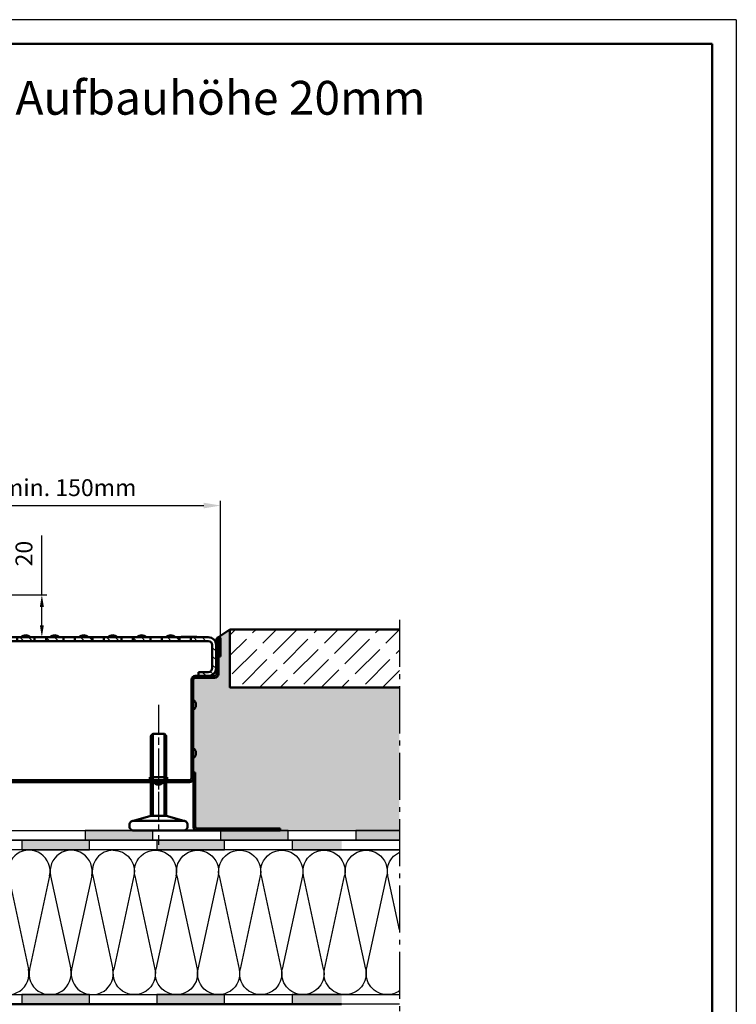
# Model space of a CAD drawing. Units: millimetres. Extents: x -1621 to 3716, y -4752 to 2103.
# Drawn here: x 3345 to 3716, y 1593 to 2103 of the extents above; entities that cross this region are included whole.
import ezdxf

# ---------------------------------------------------------------- set-up
doc = ezdxf.new("R2010")
doc.units = ezdxf.units.MM
doc.header["$LTSCALE"] = 2.5
for name, pattern in [('AM_DIN_G_W050', [13.75, 9.75, -1.5, 1, -1.5]), ('AM_ISO08W050x2', [9, 6, -0.75, 1.5, -0.75]), ('CHAIN', [0.3543, 0.2362, -0.0295, 0.0591, -0.0295])]:
    doc.linetypes.add(name, pattern=pattern)
for name, color, linetype, lineweight in [('AM_0', 7, 'Continuous', 50), ('AM_5', 3, 'Continuous', 25), ('AM_6-3.5', 2, 'Continuous', 35), ('AM_7', 4, 'AM_DIN_G_W050', 25), ('AM_8', 1, 'Continuous', 25), ('AM_RAHM1', 7, 'Continuous', 50), ('Mittellinie (ISO)', 7, 'Continuous', 25), ('Schraffur (ISO)', 7, 'Continuous', 18), ('Sichtbar (ISO)', 7, 'Continuous', 50)]:
    doc.layers.add(name, color=color, linetype=linetype, lineweight=lineweight)
doc.layers.add('AM_RAHM2', color=1, linetype='Continuous')
doc.styles.add('SIMPLEX8', font='simplex', dxfattribs={"width": 0.8})
doc.styles.get("Standard").update_dxf_attribs({"font": 'simplex8.shx', "width": 0.8})
doc.dimstyles.new('AM_DIN$0', dxfattribs={"dimtxt": 3.5, "dimasz": 3.5, "dimexe": 1, "dimexo": 1, "dimgap": 1.5, "dimtad": 1, "dimdsep": 46, "dimtxsty": 'Standard', "dimcen": 0, "dimclrd": 256, "dimclre": 256, "dimclrt": 2, "dimadec": 0, "dimazin": 2, "dimtp": 0.1, "dimtm": 0.1, "dimtfac": 0.71, "dimtdec": 3, "dimtmove": 0, "dimatfit": 3, "dimfxl": 1, "dimlwd": -1, "dimlwe": -1, "dimarcsym": 0})
doc.dimstyles.new('AM_ISO$0', dxfattribs={"dimtxt": 3.5, "dimasz": 2.5, "dimexe": 1, "dimexo": 0, "dimgap": 1.5, "dimtad": 1, "dimdsep": 46, "dimtxsty": 'Standard', "dimcen": 0, "dimclrd": 256, "dimclre": 256, "dimclrt": 2, "dimadec": 0, "dimazin": 2, "dimtp": 0.1, "dimtm": 0.1, "dimtfac": 0.71, "dimtmove": 0, "dimatfit": 3, "dimfxl": 1, "dimlwd": -1, "dimlwe": -1, "dimarcsym": 0})

# ---------------------------------------------------------------- blocks, each defined once
blk = doc.blocks.new('BIRCO_A0_1486X841')
at = {"layer": 'AM_RAHM1'}
for q in [(20.5, 836), (1481.5, 5)]:
    blk.add_line((1481.5, 836), q, dxfattribs=at)
at = {"layer": 'AM_RAHM2', "color": 1, "lineweight": 25}
for q in [(0.5, 841), (1486.5, 0)]:
    blk.add_line((1486.5, 841), q, dxfattribs=at)
blk = doc.blocks.new('23897')
at = {"layer": 'Schraffur (ISO)'}
h = blk.add_hatch(dxfattribs=at)
h.set_pattern_fill('ANSI31', color=256, scale=127, angle=180, style=0)
h.set_pattern_definition([(225, (3381.17, 2555.312), (11.22532, -11.22532), [])])
edge = h.paths.add_edge_path()
edge.add_line((-112, 0), (-112, 5))
edge.add_line((-112, 5), (-311.3, 5))
edge.add_ellipse((-311.3, 10), major_axis=(-5, 0), ratio=1, start_angle=0, end_angle=90, ccw=False)
edge.add_line((-316.3, 10), (-316.3, 217.5))
edge.add_line((-316.3, 217.5), (-321.3, 217.5))
edge.add_line((-321.3, 217.5), (-321.3, 10))
edge.add_ellipse((-311.3, 10), major_axis=(0, -10), ratio=1, start_angle=270, end_angle=360)
edge.add_line((-311.3, 0), (-112, 0))
h.paths.add_polyline_path([(112, 5), (112, 0), (289.8, 0), (289.8, 5)])
h.paths.add_polyline_path([(76.1, 0), (76.1, 5), (-76.1, 5), (-76.1, 0)])
h.paths.add_polyline_path([(321.2, 217.5), (316.2, 217.5), (316.2, 119), (321.2, 119)])
edge = h.paths.add_edge_path()
edge.add_ellipse((386.5, 369.7), major_axis=(0, 5.25), ratio=1, start_angle=270, end_angle=450)
edge.add_line((381.2, 369.7), (381.2, 280))
edge.add_ellipse((376.2, 280), major_axis=(0, -5), ratio=1, start_angle=0, end_angle=90, ccw=False)
edge.add_line((376.2, 275), (341.2, 275))
edge.add_line((341.2, 275), (341.2, 270))
edge.add_line((341.2, 270), (376.2, 270))
edge.add_ellipse((376.2, 280), major_axis=(10, 0), ratio=1, start_angle=270, end_angle=360)
edge.add_line((386.2, 280), (386.2, 369.7))
edge.add_ellipse((386.5, 369.7), major_axis=(0, 0.25), ratio=1, start_angle=270, end_angle=450, ccw=False)
edge.add_line((386.7, 369.7), (386.7, 325))
edge.add_line((386.7, 325), (391.7, 325))
edge.add_line((391.7, 325), (391.7, 369.8))
edge = h.paths.add_edge_path()
edge.add_ellipse((-386.5, 369.7), major_axis=(0, 5.25), ratio=1, start_angle=270, end_angle=450)
edge.add_line((-391.8, 369.7), (-391.8, 325))
edge.add_line((-391.8, 325), (-386.8, 325))
edge.add_line((-386.8, 325), (-386.8, 369.7))
edge.add_ellipse((-386.5, 369.7), major_axis=(0, 0.25), ratio=1, start_angle=270, end_angle=450, ccw=False)
edge.add_line((-386.3, 369.7), (-386.3, 280))
edge.add_ellipse((-376.3, 280), major_axis=(0, -10), ratio=1, start_angle=270, end_angle=360)
edge.add_line((-376.3, 270), (-341.3, 270))
edge.add_line((-341.3, 270), (-341.3, 275))
edge.add_line((-341.3, 275), (-376.3, 275))
edge.add_ellipse((-376.3, 280), major_axis=(-5, 0), ratio=1, start_angle=0, end_angle=90, ccw=False)
edge.add_line((-381.3, 280), (-381.3, 369.7))
at = {"layer": 'Mittellinie (ISO)', "linetype": 'CHAIN', "ltscale": 7.000507}
for p, q in [((-231.3, -19), (-231.3, 12.5)), ((231.2, 12.5), (231.2, -19))]:
    blk.add_line(p, q, dxfattribs=at)
at = {"layer": 'Sichtbar (ISO)'}
for p, q in [((-391.8, 369.7), (-391.8, 325)), ((-386.8, 325), (-386.8, 369.7)), ((-386.3, 369.7), (-386.3, 280)), ((-381.3, 280), (-381.3, 369.7)), ((381.2, 369.7), (381.2, 280)), ((386.2, 280), (386.2, 369.7)), ((386.7, 369.7), (386.7, 325)), ((391.7, 325), (391.7, 369.7)), ((-391.8, 325), (-386.8, 325)), ((386.7, 325), (391.7, 325)), ((-341.3, 275), (-376.3, 275)), ((-376.3, 270), (-341.3, 270)), ((-341.3, 270), (-341.3, 275)), ((-341.3, 275), (-326.3, 275)), ((-326.3, 270), (-341.3, 270)), ((-321.3, 217.5), (-321.3, 265)), ((-316.3, 265), (-316.3, 217.5)), ((316.2, 217.5), (316.2, 265)), ((321.2, 265), (321.2, 217.5)), ((326.2, 275), (341.2, 275)), ((341.2, 270), (326.2, 270)), ((376.2, 275), (341.2, 275)), ((341.2, 275), (341.2, 270)), ((341.2, 270), (376.2, 270)), ((-316.3, 217.5), (-321.3, 217.5)), ((-321.3, 217.5), (-321.3, 10)), ((-316.3, 10), (-316.3, 217.5)), ((321.2, 217.5), (316.2, 217.5)), ((316.2, 217.5), (316.2, 119)), ((321.2, 119), (321.2, 217.5)), ((-327.8, 201.5), (-327.8, 198.5)), ((327.7, 201.5), (327.7, 198.5)), ((316.2, 119), (321.2, 119)), ((316.2, 119), (316.2, 112.5)), ((316.2, 10), (316.2, 112.5)), ((321.2, 112.5), (321.2, 119)), ((321.2, 112.5), (321.2, 10)), ((-327.8, 76.5), (-327.8, 73.5)), ((327.7, 76.5), (327.7, 73.5)), ((-112, 5), (-311.3, 5)), ((-253.8, 12.5), (-208.8, 12.5)), ((-253.8, 12.5), (-253.8, 6)), ((-208.8, 12.5), (-208.8, 6)), ((-112, 0), (-112, 5)), ((-76.1, 5), (-112, 5)), ((76.1, 5), (-76.1, 5)), ((-76.1, 5), (-76.1, 0)), ((-76.1, 0), (76.1, 0)), ((76.1, 0), (76.1, 5)), ((112, 5), (76.1, 5)), ((76.1, 0), (112, 0)), ((112, 5), (112, 0)), ((289.8, 5), (112, 5)), ((112, 0), (289.8, 0)), ((208.7, 12.5), (253.7, 12.5)), ((208.7, 12.5), (208.7, 6)), ((253.7, 12.5), (253.7, 6)), ((289.8, 0), (289.8, 5)), ((296.2, 5), (289.8, 5)), ((289.8, 0), (296.2, 0)), ((296.2, 5), (311.2, 5)), ((311.2, 0), (296.2, 0)), ((-311.3, 0), (-112, 0)), ((-232.8, -6.5), (-229.7, -6.5)), ((-112, 0), (-76.1, 0)), ((229.7, -6.5), (232.8, -6.5))]:
    blk.add_line(p, q, dxfattribs=at)
for centre, radius, start, end in [((-386.5, 369.7), 5.25, 0, 180), ((-386.5, 369.7), 0.25, 0, 180), ((386.5, 369.7), 5.25, 0, 180), ((386.5, 369.7), 0.25, 0, 180), ((-376.3, 280), 10, 180, 270), ((-376.3, 280), 5, 180, 270), ((-326.3, 265), 10, 0, 90), ((-326.3, 265), 5, 0, 90), ((326.2, 265), 10, 90, 180), ((326.2, 265), 5, 90, 180), ((376.2, 280), 5, 270, 0), ((376.2, 280), 10, 270, 0), ((-315.3, 201.5), 12.5, 118.6854, 180), ((315.2, 201.5), 12.5, 0, 61.3146), ((-315.3, 198.5), 12.5, 180, 241.3146), ((315.2, 198.5), 12.5, 298.6854, 0), ((-315.3, 76.5), 12.5, 118.6854, 180), ((315.2, 76.5), 12.5, 0, 61.3146), ((-315.3, 73.5), 12.5, 180, 241.3146), ((315.2, 73.5), 12.5, 298.6854, 0), ((-311.3, 10), 10, 180, 270), ((-311.3, 10), 5, 180, 270), ((-254.8, 6), 1, 270, 0), ((-207.8, 6), 1, 180, 270), ((207.7, 6), 1, 270, 0), ((229.7, 6), 12.5, 208.6854, 270), ((232.8, 6), 12.5, 270, 331.3146), ((254.8, 6), 1, 180, 270), ((311.2, 10), 10, 270, 0), ((311.2, 10), 5, 270, 0), ((-232.8, 6), 12.5, 208.6854, 270), ((-229.7, 6), 12.5, 270, 331.3146)]:
    blk.add_arc(centre, radius, start, end, dxfattribs=at)
blk = doc.blocks.new('Stellfuß')
at = {"layer": 'AM_0'}
for p, q in [((-13, 5), (-4, 7.5)), ((13, 5), (4, 7.5))]:
    blk.add_line(p, q, dxfattribs=at)
blk.add_lwpolyline([(-4, 7.5), (4, 7.5), (4, 49), (3, 50), (-3, 50), (-4, 49)], close=True, dxfattribs=at)
for points in [[(-3, 7.5), (-3, 50)], [(3, 7.5), (3, 50)]]:
    blk.add_lwpolyline(points, dxfattribs=at)
blk.add_lwpolyline([(-13, 0), (13, 0, 0.414214), (15, 2), (15, 3, 0.414214), (13, 5), (-13, 5, 0.414214), (-15, 3), (-15, 2, 0.414214)], format="xyb", close=True, dxfattribs=at)
at = {"layer": 'AM_7', "linetype": 'AM_ISO08W050x2'}
blk.add_line((0, 65), (0, -7.5), dxfattribs=at)
blk = doc.blocks.new('23943')
at = {"layer": 'Schraffur (ISO)'}
h = blk.add_hatch(dxfattribs=at)
h.set_pattern_fill('ANSI31', color=256, scale=25.4, angle=270, style=0)
h.set_pattern_definition([(315, (-128.413, -225.6808), (2.245064, 2.245064), [])])
edge = h.paths.add_edge_path()
edge.add_line((-72, -2), (-63, -2))
edge.add_line((-63, -2), (-63, 0))
edge.add_line((-63, 0), (-72, 0))
edge.add_ellipse((-72, -4), major_axis=(-4, 0), ratio=1, start_angle=270, end_angle=360)
edge.add_line((-76, -4), (-76, -16))
edge.add_ellipse((-72, -16), major_axis=(0, -4), ratio=1, start_angle=270, end_angle=360)
edge.add_line((-72, -20), (-67, -20))
edge.add_line((-67, -20), (-67, -18))
edge.add_line((-67, -18), (-72, -18))
edge.add_ellipse((-72, -16), major_axis=(-2, 0), ratio=1, start_angle=0, end_angle=90, ccw=False)
edge.add_line((-74, -16), (-74, -4))
edge.add_ellipse((-72, -4), major_axis=(0, 2), ratio=1, start_angle=0, end_angle=90, ccw=False)
h.paths.add_polyline_path([(-57, -2), (-48, -2), (-48, 0), (-57, 0)])
h.paths.add_polyline_path([(-42, -2), (-33, -2), (-33, 0), (-42, 0)])
h.paths.add_polyline_path([(-27, -2), (-18, -2), (-18, 0), (-27, 0)])
h.paths.add_polyline_path([(-12, -2), (-3, -2), (-3, 0), (-12, 0)])
h.paths.add_polyline_path([(3, -2), (12, -2), (12, 0), (3, 0)])
h.paths.add_polyline_path([(18, -2), (27, -2), (27, 0), (18, 0)])
h.paths.add_polyline_path([(33, -2), (42, -2), (42, 0), (33, 0)])
h.paths.add_polyline_path([(48, -2), (57, -2), (57, 0), (48, 0)])
edge = h.paths.add_edge_path()
edge.add_ellipse((72, -16), major_axis=(4, 0), ratio=1, start_angle=270, end_angle=360)
edge.add_line((76, -16), (76, -4))
edge.add_ellipse((72, -4), major_axis=(0, 4), ratio=1, start_angle=270, end_angle=360)
edge.add_line((72, 0), (63, 0))
edge.add_line((63, 0), (63, -2))
edge.add_line((63, -2), (72, -2))
edge.add_ellipse((72, -4), major_axis=(2, 0), ratio=1, start_angle=0, end_angle=90, ccw=False)
edge.add_line((74, -4), (74, -16))
edge.add_ellipse((72, -16), major_axis=(0, -2), ratio=1, start_angle=0, end_angle=90, ccw=False)
edge.add_line((72, -18), (67, -18))
edge.add_line((67, -18), (67, -20))
edge.add_line((67, -20), (72, -20))
at = {"layer": 'Sichtbar (ISO)'}
for p, q in [((-63, 0), (-72, 0)), ((-63, -2), (-63, 0)), ((-63, 0), (-57, 0)), ((-48, 0), (-57, 0)), ((-57, 0), (-57, -2)), ((-48, -2), (-48, 0)), ((-48, 0), (-42, 0)), ((-33, 0), (-42, 0)), ((-42, 0), (-42, -2)), ((-33, -2), (-33, 0)), ((-33, 0), (-27, 0)), ((-18, 0), (-27, 0)), ((-27, 0), (-27, -2)), ((-18, -2), (-18, 0)), ((-18, 0), (-12, 0)), ((-3, 0), (-12, 0)), ((-12, 0), (-12, -2)), ((-3, -2), (-3, 0)), ((-3, 0), (3, 0)), ((12, 0), (3, 0)), ((3, 0), (3, -2)), ((12, -2), (12, 0)), ((12, 0), (18, 0)), ((27, 0), (18, 0)), ((18, 0), (18, -2)), ((27, -2), (27, 0)), ((27, 0), (33, 0)), ((42, 0), (33, 0)), ((33, 0), (33, -2)), ((42, -2), (42, 0)), ((42, 0), (48, 0)), ((57, 0), (48, 0)), ((48, 0), (48, -2)), ((57, -2), (57, 0)), ((57, 0), (63, 0)), ((58, 0.3), (58, 0.3)), ((58, 0), (58, 0.3)), ((58, 0), (58, 0.3)), ((58, 0.3), (62.01, 0.3)), ((62.01, 0), (62.01, 0.3)), ((62.01, 0.3), (66, 0.3)), ((72, 0), (63, 0)), ((63, 0), (63, -2)), ((66, 0), (66, 0.3)), ((-76, -4), (-76, -16)), ((-74, -16), (-74, -4)), ((-72, -2), (-63, -2)), ((-57, -2), (-63, -2)), ((-57, -2), (-48, -2)), ((-42, -2), (-48, -2)), ((-42, -2), (-33, -2)), ((-27, -2), (-33, -2)), ((-27, -2), (-18, -2)), ((-12, -2), (-18, -2)), ((-12, -2), (-3, -2)), ((3, -2), (-3, -2)), ((3, -2), (12, -2)), ((18, -2), (12, -2)), ((18, -2), (27, -2)), ((33, -2), (27, -2)), ((33, -2), (42, -2)), ((48, -2), (42, -2)), ((48, -2), (57, -2)), ((63, -2), (57, -2)), ((63, -2), (72, -2)), ((74, -4), (74, -16)), ((76, -16), (76, -4)), ((-77.3, -9.69), (-77.3, -10.31)), ((77.3, -9.69), (77.3, -10.31)), ((-67, -18), (-72, -18)), ((-72, -20), (-67, -20)), ((-67, -20), (-67, -18)), ((72, -18), (67, -18)), ((67, -18), (67, -20)), ((67, -20), (72, -20))]:
    blk.add_line(p, q, dxfattribs=at)
for centre, radius, start, end in [((-52.5, -2.62), 3.63, 46.3972, 133.6028), ((-37.5, -2.62), 3.63, 46.3972, 133.6028), ((-22.5, -2.62), 3.63, 46.3972, 133.6028), ((-7.5, -2.62), 3.63, 46.3972, 133.6028), ((7.5, -2.62), 3.63, 46.3972, 133.6028), ((22.5, -2.62), 3.63, 46.3972, 133.6028), ((37.5, -2.62), 3.63, 46.3972, 133.6028), ((52.5, -2.62), 3.63, 46.3972, 133.6028), ((-72, -4), 4, 90, 180), ((-72, -4), 2, 90, 180), ((72, -4), 4, 0, 90), ((72, -4), 2, 0, 90), ((-74.8, -9.69), 2.5, 118.6854, 180), ((74.8, -9.69), 2.5, 0, 61.3146), ((-74.8, -10.31), 2.5, 180, 241.3146), ((74.8, -10.31), 2.5, 298.6854, 0), ((-72, -16), 4, 180, 270), ((-72, -16), 2, 180, 270), ((72, -16), 4, 270, 0), ((72, -16), 2, 270, 0)]:
    blk.add_arc(centre, radius, start, end, dxfattribs=at)
blk = doc.blocks.new('daemmung_21')
at = {"color": 0, "linetype": 'ByBlock'}
for p, q in [((0.22, 56.47), (9.78, 12.1)), ((19.78, 56.47), (10.22, 12.1)), ((20.22, 56.47), (29.78, 12.1)), ((39.78, 56.47), (30.22, 12.1)), ((40.22, 56.47), (49.78, 12.1)), ((59.78, 56.47), (50.22, 12.1)), ((60.22, 56.47), (69.78, 12.1)), ((79.78, 56.47), (70.22, 12.1)), ((80.22, 56.47), (89.78, 12.1))]:
    blk.add_line(p, q, dxfattribs=at)
for centre, start, end in [((10, 58.57), 347.8486, 192.1514), ((30, 58.57), 347.8486, 192.1514), ((50, 58.57), 347.8486, 192.1514), ((70, 58.57), 347.8486, 192.1514), ((90, 58.57), 90, 192.1514), ((0, 10), 328.4939, 12.1514), ((20, 10), 167.8486, 12.1514), ((40, 10), 167.8486, 12.1514), ((60, 10), 167.8486, 12.1514), ((80, 10), 167.8486, 12.1514)]:
    blk.add_arc(centre, 10, start, end, dxfattribs=at)
blk = doc.blocks.new('daemmung')
at = {"color": 0, "linetype": 'ByBlock'}
for p, q in [((0.22, 56.47), (9.78, 12.1)), ((19.78, 56.47), (10.22, 12.1)), ((20.22, 56.47), (29.78, 12.1)), ((39.78, 56.47), (30.22, 12.1)), ((40.22, 56.47), (49.78, 12.1)), ((59.78, 56.47), (50.22, 12.1)), ((60.22, 56.47), (69.78, 12.1)), ((79.78, 56.47), (70.22, 12.1)), ((80.22, 56.47), (89.78, 12.1))]:
    blk.add_line(p, q, dxfattribs=at)
for centre, start, end in [((10, 58.57), 347.8486, 192.1514), ((30, 58.57), 347.8486, 192.1514), ((50, 58.57), 347.8486, 192.1514), ((70, 58.57), 347.8486, 192.1514), ((90, 58.57), 90, 192.1514), ((0, 10), 270, 12.1514), ((20, 10), 167.8486, 12.1514), ((40, 10), 167.8486, 12.1514), ((60, 10), 167.8486, 12.1514), ((80, 10), 167.8486, 12.1514)]:
    blk.add_arc(centre, 10, start, end, dxfattribs=at)
blk = doc.blocks.new('daemmung_100')
at = {"color": 0, "linetype": 'ByBlock'}
for p, q in [((79.78, 56.47), (70.22, 12.1)), ((80.22, 56.47), (89.78, 12.1))]:
    blk.add_line(p, q, dxfattribs=at)
for centre, start, end in [((70, 58.57), 347.8486, 90.5257), ((90, 58.57), 90, 192.1514), ((80, 10), 167.8486, 12.1514)]:
    blk.add_arc(centre, 10, start, end, dxfattribs=at)
blk = doc.blocks.new('daemmung_1001')
at = {"color": 0, "linetype": 'ByBlock'}
blk.add_line((75.75, 37.76), (70.22, 12.1), dxfattribs=at)
for centre, start, end in [((70, 58.57), 54.9099, 90.5257), ((80, 10), 167.8486, 244.8407)]:
    blk.add_arc(centre, 10, start, end, dxfattribs=at)
blk = doc.blocks.new('*D76')
at = {"layer": 'AM_5', "transparency": 16777216}
for p, q in [((3356.89, 1804.79), (3356.89, 1835.57)), ((3245.07, 1804.79), (3359.39, 1804.79)), ((3356.89, 1789.1), (3356.89, 1798.54)), ((3416.97, 1782.85), (3354.39, 1782.85))]:
    blk.add_line(p, q, dxfattribs=at)
for points in [[(3355.85, 1798.54), (3357.93, 1798.54), (3356.89, 1804.79)], [(3355.85, 1789.1), (3357.93, 1789.1), (3356.89, 1782.85)]]:
    blk.add_solid(points, dxfattribs=at)
at = {"layer": 'Defpoints', "color": 0, "transparency": 16777216}
for p in [(3245.07, 1804.79), (3356.89, 1782.85), (3416.97, 1782.85)]:
    blk.add_point(p, dxfattribs=at)
at = {"layer": 'AM_5', "color": 2, "transparency": 16777216, "insert": (3348.77, 1826.15), "char_height": 8.75, "attachment_point": 5, "rotation": 90}
blk.add_mtext('20', dxfattribs=at)
blk = doc.blocks.new('24034')
at = {"layer": 'Sichtbar (ISO)'}
for p, q in [((0, 0), (1, 0)), ((0, -28), (0, 0)), ((1, 0), (1, -28)), ((2, -29), (45, -29)), ((45, -30), (2, -30)), ((45, -29), (45, -30))]:
    blk.add_line(p, q, dxfattribs=at)
for radius in [2, 1]:
    blk.add_arc((2, -28), radius, 180, 270, dxfattribs=at)
blk = doc.blocks.new('*D85')
at = {"layer": 'AM_5', "linetype": 'ByBlock', "transparency": 16777216}
for p, q in [((3292.68, 1781.8), (3292.68, 1853.52)), ((3301.43, 1851.02), (3440.63, 1851.02)), ((3449.38, 1781.8), (3449.38, 1853.52))]:
    blk.add_line(p, q, dxfattribs=at)
at = {"layer": 'AM_5', "transparency": 16777216}
for points in [[(3301.43, 1852.48), (3301.43, 1849.56), (3292.68, 1851.02)], [(3440.63, 1852.48), (3440.63, 1849.56), (3449.38, 1851.02)]]:
    blk.add_solid(points, dxfattribs=at)
at = {"layer": 'Defpoints', "color": 0, "transparency": 16777216}
for p in [(3449.38, 1851.02), (3292.68, 1781.8), (3449.38, 1781.8)]:
    blk.add_point(p, dxfattribs=at)
at = {"layer": 'AM_5', "color": 2, "transparency": 16777216, "insert": (3371.03, 1859.15), "char_height": 8.75, "attachment_point": 5, "style": 'SIMPLEX8'}
blk.add_mtext('min. 150mm', dxfattribs=at)

msp = doc.modelspace()

# ---------------------------------------------------------------- hatches: boundary and pattern name
at = {"layer": 'AM_0'}
h = msp.add_hatch(dxfattribs=at)
h.set_pattern_fill('AR-SAND', color=1, scale=0.05, style=0)
h.set_pattern_definition([(37.5, (402.5183, 1841.1952), (-0.0800016, 2.4470662), [0, -1.9304, 0, -2.159, 0, -2.06375]), (7.5, (402.5183, 1841.1952), (2.2476164, 3.5841255), [0, -1.0414, 0, -1.7399, 0, -0.66675]), (327.5, (400.9562, 1841.1952), (3.9549619, 0.0071859), [0, -0.635, 0, -2.286, 0, -2.9845]), (317.5, (400.9562, 1841.1952), (3.8177823, 1.1146466), [0, -0.3175, 0, -1.4986, 0, -1.7145])])
edge = h.paths.add_edge_path()
edge.add_line((3454.216, 1786.848), (3448.333, 1782.848))
edge.add_arc((3448.333, 1781.798), 1.05, 0, 90, ccw=False)
edge.add_line((3449.383, 1781.798), (3449.383, 1772.848))
edge.add_line((3449.383, 1772.848), (3448.383, 1772.848))
edge.add_line((3448.383, 1772.848), (3448.383, 1781.798))
edge.add_arc((3448.333, 1781.798), 0.05, 0, 180)
edge.add_line((3448.283, 1781.798), (3448.283, 1773.652))
edge.add_arc((3445.833, 1773.155), 2.5, 0, 11.47834, ccw=False)
edge.add_line((3448.333, 1773.155), (3448.333, 1772.541))
edge.add_arc((3445.833, 1772.541), 2.5, 348.52166, 360, ccw=False)
edge.add_line((3448.283, 1772.044), (3448.283, 1763.848))
edge.add_arc((3446.283, 1763.848), 2, -90, 0, ccw=False)
edge.add_line((3446.283, 1761.848), (3436.283, 1761.848))
edge.add_arc((3436.283, 1760.848), 1, 90, 180)
edge.add_line((3435.283, 1760.848), (3435.283, 1750.348))
edge.add_arc((3434.083, 1748.155), 2.5, 0, 61.3146, ccw=False)
edge.add_line((3436.583, 1748.155), (3436.583, 1747.541))
edge.add_arc((3434.083, 1747.541), 2.5, -61.3146, 0, ccw=False)
edge.add_line((3435.283, 1745.348), (3435.283, 1725.348))
edge.add_arc((3434.083, 1723.155), 2.5, 0, 61.3146, ccw=False)
edge.add_line((3436.583, 1723.155), (3436.583, 1722.541))
edge.add_arc((3434.083, 1722.541), 2.5, -61.3146, 0, ccw=False)
edge.add_line((3435.283, 1720.348), (3435.283, 1712.848))
edge.add_line((3435.283, 1712.848), (3436.283, 1712.848))
edge.add_line((3436.283, 1712.848), (3436.283, 1684.848))
edge.add_arc((3437.283, 1684.848), 1, 180, 270)
edge.add_line((3437.283, 1683.848), (3480.283, 1683.848))
edge.add_line((3480.283, 1683.848), (3480.283, 1682.848))
edge.add_line((3480.283, 1682.848), (3541.948, 1682.848))
edge.add_line((3541.948, 1682.848), (3541.948, 1756.848))
edge.add_line((3541.948, 1756.848), (3454.216, 1756.848))
edge.add_line((3454.216, 1756.848), (3454.216, 1786.848))
at = {"layer": 'AM_8'}
h = msp.add_hatch(dxfattribs=at)
h.set_pattern_fill('ACAD_ISO02W100', color=256, scale=1.5, angle=45, style=0)
h.set_pattern_definition([(45, (2490.137, 2665.407), (-5.3033, 5.3033), [18, -4.5])])
h.paths.add_polyline_path([(3541.948, 1756.848), (3541.948, 1786.848), (3454.216, 1786.848), (3454.216, 1756.848)])
for points in [[(3414.386, 1677.848), (3414.386, 1682.848), (3379.386, 1682.848), (3379.386, 1677.848)], [(3484.386, 1677.848), (3484.386, 1682.848), (3449.386, 1682.848), (3449.386, 1677.848)], [(3541.948, 1677.848), (3541.948, 1682.848), (3519.386, 1682.848), (3519.386, 1677.848)], [(3346.457, 1677.848), (3346.457, 1672.848), (3381.457, 1672.848), (3381.457, 1677.848)], [(3416.457, 1677.848), (3416.457, 1672.848), (3451.457, 1672.848), (3451.457, 1677.848)], [(3511.948, 1672.848), (3511.948, 1677.848), (3486.457, 1677.848), (3486.457, 1672.848)], [(3346.457, 1597.855), (3346.457, 1592.855), (3381.457, 1592.855), (3381.457, 1597.855)], [(3416.457, 1597.855), (3416.457, 1592.855), (3451.457, 1592.855), (3451.457, 1597.855)], [(3511.948, 1592.855), (3511.948, 1597.855), (3486.457, 1597.855), (3486.457, 1592.855)]]:
    msp.add_hatch(color=256, dxfattribs=at).paths.add_polyline_path(points)

# ---------------------------------------------------------------- linework, layer by layer
at = {"color": 0, "linetype": 'ByBlock'}
for points in [[(3541.948, 1672.848), (3303.174, 1672.848), (3268.174, 1707.848), (3268.174, 1759.929), (3273.174, 1759.929), (3273.174, 1709.919), (3305.245, 1677.848), (3541.948, 1677.848)], [(3541.948, 1677.848), (3305.245, 1677.848), (3273.174, 1709.919), (3273.174, 1759.929), (3278.174, 1759.929), (3278.174, 1711.99), (3307.316, 1682.848), (3541.948, 1682.848)], [(3541.948, 1592.855), (3308.174, 1592.855), (3268.174, 1632.855), (3268.174, 1692.855), (3273.174, 1692.855), (3273.174, 1634.926), (3310.245, 1597.855), (3541.948, 1597.855)], [(3541.948, 1677.848), (3486.457, 1677.848), (3486.457, 1672.848), (3541.948, 1672.848)], [(3511.948, 1597.855), (3486.457, 1597.855), (3486.457, 1592.855), (3511.948, 1592.855)]]:
    msp.add_lwpolyline(points, dxfattribs=at)
for points in [[(3346.457, 1677.848), (3346.457, 1672.848), (3381.457, 1672.848), (3381.457, 1677.848)], [(3416.457, 1677.848), (3416.457, 1672.848), (3451.457, 1672.848), (3451.457, 1677.848)], [(3346.457, 1597.855), (3346.457, 1592.855), (3381.457, 1592.855), (3381.457, 1597.855)], [(3416.457, 1597.855), (3416.457, 1592.855), (3451.457, 1592.855), (3451.457, 1597.855)]]:
    msp.add_lwpolyline(points, close=True, dxfattribs=at)
at = {"layer": 'AM_0'}
for p, q in [((3448.333, 1782.848), (3454.216, 1786.848)), ((3511.948, 1592.855), (3026.136, 1592.855))]:
    msp.add_line(p, q, dxfattribs=at)
msp.add_lwpolyline([(3541.948, 1786.848), (3454.216, 1786.848), (3454.216, 1756.848), (3541.948, 1756.848)], dxfattribs=at)
at = {"layer": 'AM_7'}
msp.add_line((3541.948, 1791.855), (3541.948, 1512.855), dxfattribs=at)
at = {"layer": 'AM_8'}
for points in [[(3414.386, 1677.848), (3414.386, 1682.848), (3379.386, 1682.848), (3379.386, 1677.848)], [(3484.386, 1677.848), (3484.386, 1682.848), (3449.386, 1682.848), (3449.386, 1677.848)]]:
    msp.add_lwpolyline(points, close=True, dxfattribs=at)
msp.add_lwpolyline([(3541.948, 1682.848), (3519.386, 1682.848), (3519.386, 1677.848), (3541.948, 1677.848)], dxfattribs=at)
at = {"layer": 'Sichtbar (ISO)'}
msp.add_line((3450.283, 1682.848), (3407.283, 1682.848), dxfattribs=at)

# ---------------------------------------------------------------- block references
at = {"layer": 'AM_0', "lineweight": 0, "xscale": 2.5, "yscale": 2.5, "zscale": 2.5}
msp.add_blockref('BIRCO_A0_1486X841', (0, 0), dxfattribs=at)
at = {"layer": 'AM_0'}
for name, p in [('23943', (3371.033, 1782.848)), ('Stellfuß', (3417.283, 1682.848)), ('24034', (3435.283, 1712.848))]:
    msp.add_blockref(name, p, dxfattribs=at)
at = {"layer": 'AM_0', "xscale": 0.2, "yscale": 0.2, "zscale": 0.2}
msp.add_blockref('23897', (3371.033, 1707.848), dxfattribs=at)
at = {"layer": 'AM_8', "yscale": 1.09, "zscale": 1.09}
for name, p, xscale in [('daemmung_21', (3295.748, 1597.855), 1.09), ('daemmung', (3491.948, 1597.855), -1.09)]:
    msp.add_blockref(name, p, dxfattribs=dict(at, xscale=xscale))
at = {"layer": 'AM_8', "xscale": -1.09, "yscale": 1.09, "zscale": 1.09, "rotation": 180}
for name, p in [('daemmung_100', (3415.715, 1672.598)), ('daemmung_100', (3437.515, 1672.598)), ('daemmung_1001', (3459.382, 1672.597))]:
    msp.add_blockref(name, p, dxfattribs=at)

# ---------------------------------------------------------------- texts
at = {"layer": 'AM_6-3.5', "insert": (3087.948, 2070.814), "char_height": 17.5, "attachment_point": 1}
msp.add_mtext_dynamic_manual_height_columns('Einbau mit reduzierter Aufbauhöhe 20mm\\Pvor Türen', width=477.57017, gutter_width=2.5, heights=[0], dxfattribs=at)

# ---------------------------------------------------------------- dimensions: what is measured, and where the dimension line sits
at = {"layer": 'AM_5'}
dim = msp.add_linear_dim(base=(3449.383, 1851.022), p1=(3292.683, 1781.798), p2=(3449.383, 1781.798), text='min. 150mm', dimstyle='AM_DIN$0', override={"dimscale": 2.5, "dimexo": 0, "dimdec": 1, "dimpost": '', "dimtxsty": 'SIMPLEX8', "dimadec": 2, "dimtdec": 2}, dxfattribs=at)
dim.commit()
dim.dimension.update_dxf_attribs({"geometry": '*D85', "text_midpoint": (3371.033, 1859.147)})
dim = msp.add_linear_dim(base=(3356.893, 1782.848), p1=(3245.067, 1804.794), p2=(3416.966, 1782.848), angle=90, text='20', dimstyle='AM_ISO$0', override={"dimscale": 2.5}, dxfattribs=at)
dim.commit()
dim.dimension.update_dxf_attribs({"geometry": '*D76', "text_midpoint": (3356.893, 1826.149), "dimtype": 160})

doc.saveas('drawing.dxf')
